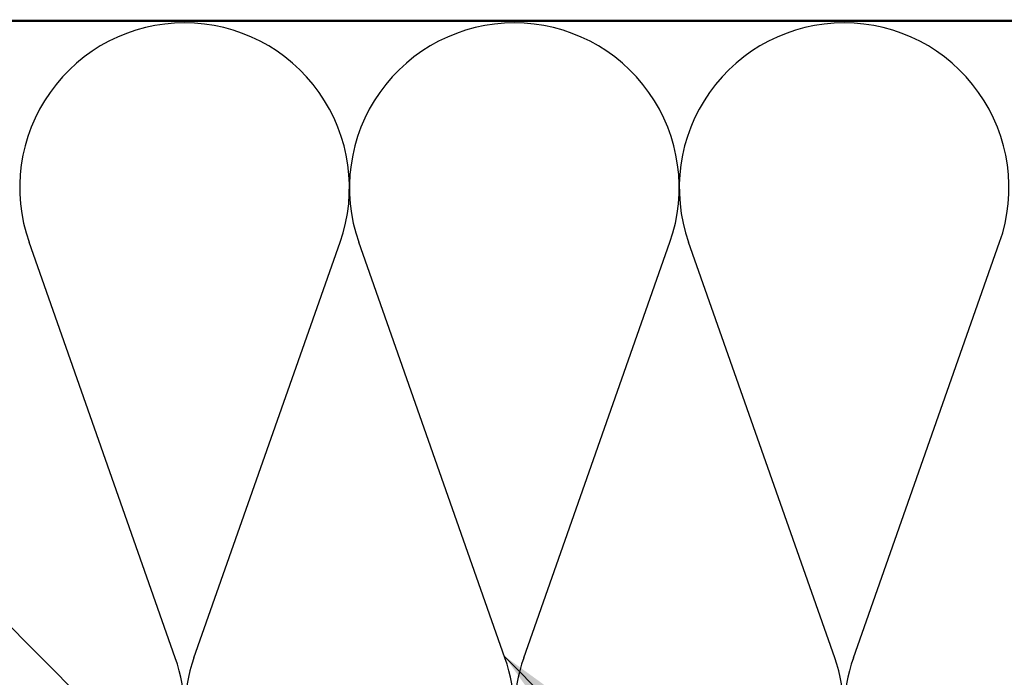
# Model space of a CAD drawing. Units: inches. Extents: x 0.6 to 33.4, y 0.6 to 21.4.
# Drawn here: x 5.9 to 10, y 15.6 to 18.2 of the extents above; entities that cross this region are included whole.
import ezdxf

# ---------------------------------------------------------------- set-up
doc = ezdxf.new("R2010")
doc.units = ezdxf.units.IN
doc.header["$LTSCALE"] = 2
doc.header["$MEASUREMENT"] = 0
for name, color, linetype, lineweight in [('Sketch Geometry (ANSI)', 7, 'Continuous', 25), ('Symbol (ANSI)', 7, 'Continuous', 25), ('Visible (ANSI)', 7, 'Continuous', 50)]:
    doc.layers.add(name, color=color, linetype=linetype, lineweight=lineweight)
doc.styles.add('Note Text (ANSI)', font='tahoma.ttf')
doc.dimstyles.new('Default (ANSI)$7', dxfattribs={"dimscale": 2, "dimtxt": 0.12, "dimasz": 0.098425, "dimexe": 0.125, "dimexo": 0.0625, "dimgap": 0.031496, "dimtad": 0, "dimtih": 1, "dimtoh": 1, "dimrnd": 1e-08, "dimzin": 4, "dimdsep": 46, "dimtxsty": 'Note Text (ANSI)', "dimcen": 0.09, "dimdle": 0.393701, "dimclrd": 256, "dimclre": 256, "dimclrt": 256, "dimadec": 0, "dimazin": 1, "dimtfac": 1, "dimtofl": 0, "dimtmove": 0, "dimatfit": 3, "dimfxl": 0, "dimtolj": 1, "dimtzin": 4, "dimlwd": -1, "dimlwe": -1, "dimarcsym": 0})

msp = doc.modelspace()

# ---------------------------------------------------------------- linework, layer by layer
at = {"layer": 'Sketch Geometry (ANSI)', "color": 150, "true_color": 0x0080ff}
for p, q in [((6.5694, 15.63258), (5.97084, 17.33475)), ((6.64584, 15.63258), (7.2444, 17.33475)), ((7.9194, 15.63258), (7.32084, 17.33475)), ((7.99584, 15.63258), (8.5944, 17.33475)), ((9.2694, 15.63258), (8.67084, 17.33475)), ((9.34584, 15.63258), (9.9444, 17.33475))]:
    msp.add_line(p, q, dxfattribs=at)
for centre, start, end in [((6.60762, 17.55866), 90, 199.3739), ((6.60762, 17.55866), 340.6261, 90), ((7.95762, 17.55866), 90, 199.3739), ((7.95762, 17.55866), 340.6261, 90), ((9.30762, 17.55866), 90, 199.3739), ((9.30762, 17.55866), 340.6261, 90), ((5.93262, 15.40866), 160.6261, 19.3739), ((7.28262, 15.40866), 160.6261, 19.3739), ((8.63262, 15.40866), 160.6261, 19.3739), ((9.98262, 15.40866), 160.6261, 19.3739)]:
    msp.add_arc(centre, 0.675, start, end, dxfattribs=at)
at = {"layer": 'Visible (ANSI)', "color": 150, "true_color": 0x0080ff}
msp.add_line((1.25303, 18.24166), (12.00762, 18.24166), dxfattribs=at)

# ---------------------------------------------------------------- leaders
at = {"layer": 'Symbol (ANSI)', "annotation_type": 0, "has_hookline": 1, "hookline_direction": 0}
for points, text_width in [([(3.41674, 18.25166), (15.4623, 6.14311), (15.65915, 6.14311)], 1.98995), ([(7.91667, 15.64034), (15.50301, 7.99101), (15.69986, 7.99101)], 1.40083)]:
    msp.add_leader(points, dimstyle='Default (ANSI)$7', override={"dimtad": 0}, dxfattribs=dict(at, text_width=text_width))

doc.saveas('drawing.dxf')
